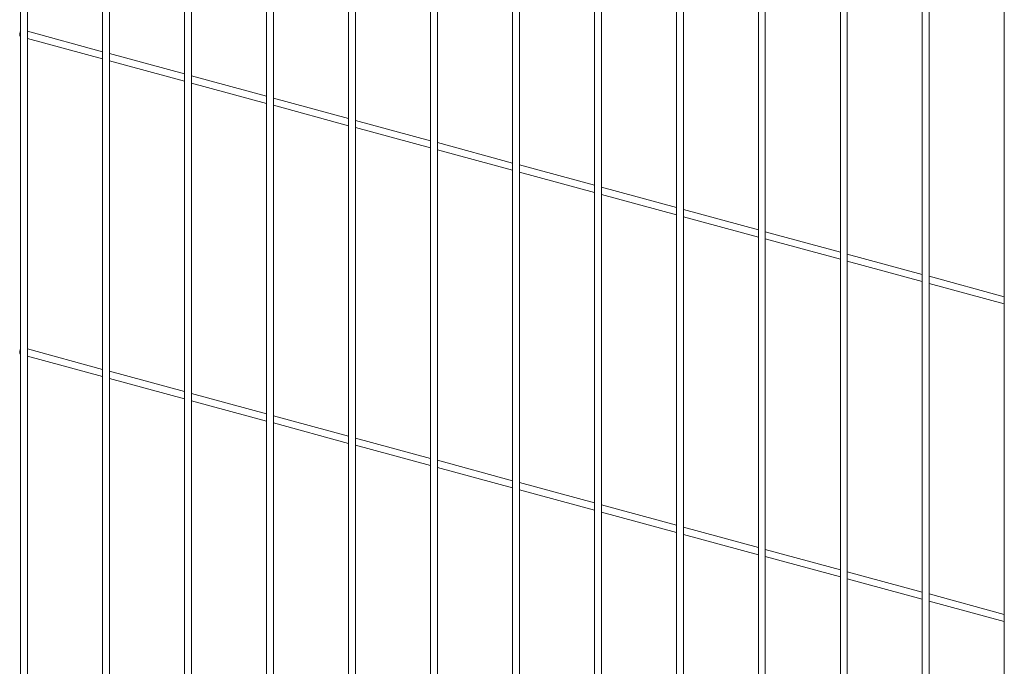
# Paper-space layout '_Trimetric' of a CAD drawing. Units: millimetres. Extents: x -1125 to 1109, y -303 to 1611.
# Drawn here: x -1109 to -578, y 990 to 1339 of the extents above; entities that cross this region are included whole.
import ezdxf

# ---------------------------------------------------------------- set-up
doc = ezdxf.new("R2010")
doc.units = ezdxf.units.MM

psp = doc.layouts.new('_Trimetric')

# ---------------------------------------------------------------- linework, layer by layer
at = {"color": 7, "linetype": 'Continuous', "lineweight": 15}
for p, q in [((-1108.89, 1515.33), (-1108.89, 971.66)), ((-1105.14, 971.66), (-1105.14, 1515.33)), ((-1064.66, 1503.31), (-1064.66, 959.64)), ((-1060.91, 959.64), (-1060.91, 1503.31)), ((-1020.44, 1491.3), (-1020.44, 947.62)), ((-1016.69, 947.62), (-1016.69, 1491.3)), ((-976.22, 1479.28), (-976.22, 935.61)), ((-972.47, 935.61), (-972.47, 1479.28)), ((-932, 1467.26), (-932, 923.59)), ((-928.25, 923.59), (-928.25, 1467.26)), ((-887.78, 1455.24), (-887.78, 911.57)), ((-884.03, 911.57), (-884.03, 1455.24)), ((-843.56, 1443.22), (-843.56, 899.55)), ((-839.81, 899.55), (-839.81, 1443.22)), ((-799.34, 1431.2), (-799.34, 887.53)), ((-795.59, 887.53), (-795.59, 1431.2)), ((-755.12, 1419.19), (-755.12, 875.51)), ((-751.37, 875.51), (-751.37, 1419.19)), ((-710.9, 1407.17), (-710.9, 863.5)), ((-707.15, 863.5), (-707.15, 1407.17)), ((-666.68, 1395.15), (-666.68, 851.48)), ((-662.93, 851.48), (-662.93, 1395.15)), ((-622.46, 1383.13), (-622.46, 839.46)), ((-618.71, 839.46), (-618.71, 1383.13)), ((-578.23, 1371.11), (-578.23, 827.44)), ((-1109, 1329.67), (-1108.89, 1329.64)), ((-1064.66, 1321.5), (-1105.14, 1332.5)), ((-1105.14, 1328.62), (-1064.66, 1317.62)), ((-1020.44, 1309.49), (-1060.91, 1320.48)), ((-1060.91, 1316.6), (-1020.44, 1305.6)), ((-976.22, 1297.47), (-1016.69, 1308.47)), ((-1016.69, 1304.58), (-976.22, 1293.58)), ((-932, 1285.45), (-972.47, 1296.45)), ((-972.47, 1292.56), (-932, 1281.56)), ((-887.78, 1273.43), (-928.25, 1284.43)), ((-928.25, 1280.54), (-887.78, 1269.54)), ((-843.56, 1261.41), (-884.03, 1272.41)), ((-884.03, 1268.53), (-843.56, 1257.53)), ((-799.34, 1249.39), (-839.81, 1260.39)), ((-839.81, 1256.51), (-799.34, 1245.51)), ((-755.12, 1237.38), (-795.59, 1248.37)), ((-795.59, 1244.49), (-755.12, 1233.49)), ((-710.9, 1225.36), (-751.37, 1236.36)), ((-751.37, 1232.47), (-710.9, 1221.47)), ((-666.68, 1213.34), (-707.15, 1224.34)), ((-707.15, 1220.45), (-666.68, 1209.45)), ((-622.46, 1201.32), (-662.93, 1212.32)), ((-662.93, 1208.43), (-622.46, 1197.43)), ((-578.23, 1189.3), (-618.71, 1200.3)), ((-618.71, 1196.42), (-578.23, 1185.42)), ((-1109, 1158.23), (-1108.89, 1158.2)), ((-1064.66, 1150.07), (-1105.14, 1161.07)), ((-1105.14, 1157.18), (-1064.66, 1146.18)), ((-1020.44, 1138.05), (-1060.91, 1149.05)), ((-1060.91, 1145.17), (-1020.44, 1134.17)), ((-976.22, 1126.03), (-1016.69, 1137.03)), ((-1016.69, 1133.15), (-976.22, 1122.15)), ((-932, 1114.02), (-972.47, 1125.01)), ((-972.47, 1121.13), (-932, 1110.13)), ((-887.78, 1102), (-928.25, 1113)), ((-928.25, 1109.11), (-887.78, 1098.11)), ((-843.56, 1089.98), (-884.03, 1100.98)), ((-884.03, 1097.09), (-843.56, 1086.09)), ((-799.34, 1077.96), (-839.81, 1088.96)), ((-839.81, 1085.07), (-799.34, 1074.07)), ((-755.12, 1065.94), (-795.59, 1076.94)), ((-795.59, 1073.06), (-755.12, 1062.06)), ((-710.9, 1053.92), (-751.37, 1064.92)), ((-751.37, 1061.04), (-710.9, 1050.04)), ((-666.68, 1041.91), (-707.15, 1052.9)), ((-707.15, 1049.02), (-666.68, 1038.02)), ((-622.46, 1029.89), (-662.93, 1040.89)), ((-662.93, 1037), (-622.46, 1026)), ((-578.23, 1017.87), (-618.71, 1028.87)), ((-618.71, 1024.98), (-578.23, 1013.98))]:
    psp.add_line(p, q, dxfattribs=at)
at = {"color": 7, "linetype": 'Continuous', "lineweight": 15, "flags": 128}
for points in [[(-1108.89, 1332.56), (-1109.13, 1332.01), (-1109.32, 1331.3), (-1109.38, 1330.62), (-1109.32, 1330.07), (-1109.13, 1329.74), (-1109, 1329.67)], [(-1108.89, 1161.12), (-1109.13, 1160.58), (-1109.32, 1159.87), (-1109.38, 1159.19), (-1109.32, 1158.64), (-1109.13, 1158.3), (-1109, 1158.23)]]:
    psp.add_lwpolyline(points, dxfattribs=at)

doc.saveas('drawing.dxf')
